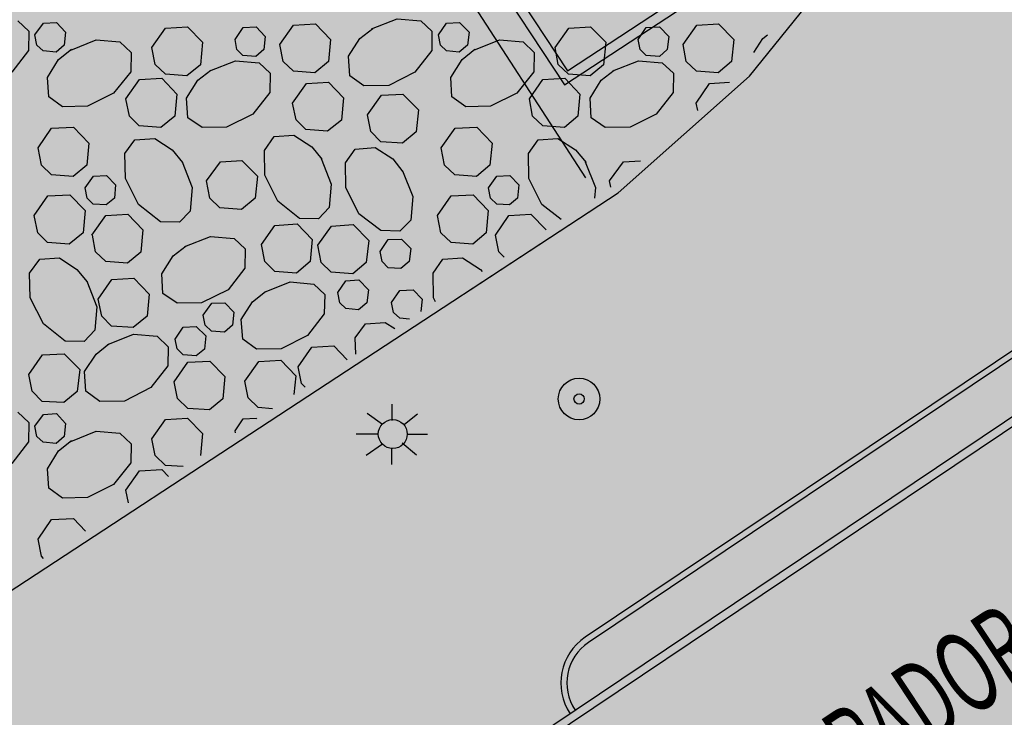
# Model space of a CAD drawing. Extents: x 549902 to 551033, y 4794924 to 4795777.
# Drawn here: x 550214 to 550238, y 4795175 to 4795192 of the extents above; entities that cross this region are included whole.
import ezdxf

# ---------------------------------------------------------------- set-up
doc = ezdxf.new("R2010")
doc.units = 0
doc.header["$LTSCALE"] = 10
doc.header["$MEASUREMENT"] = 0
doc.layers.add('1SOMBREADO', color=7, linetype='CONTINUOUS')
doc.layers.add('CARTO', color=7, linetype='CONTINUOUS')
doc.styles.get("Standard").update_dxf_attribs({"font": 'txt', "height": 0.2})

msp = doc.modelspace()

# ---------------------------------------------------------------- hatches: boundary and pattern name
at = {"layer": '1SOMBREADO', "lineweight": 13, "ltscale": 0.7}
msp.add_hatch(color=151, dxfattribs=at).paths.add_polyline_path([(550231.635, 4795293.117), (550301.548, 4795416.749), (550156.842, 4795501.258), (550152.366, 4795494.642), (550143.306, 4795489.632), (550122.286, 4795472.992), (550118.996, 4795458.152), (550118.366, 4795452.562), (550117.936, 4795437.782), (550115.896, 4795424.352), (550110.306, 4795414.592), (550089.856, 4795410.972), (550058.496, 4795345.702), (550057.426, 4795339.382), (550066.626, 4795339.162), (550066.186, 4795330.912), (550068.566, 4795322.072), (550065.296, 4795315.222), (550053.776, 4795303.822), (550043.826, 4795297.982), (550044.386, 4795297.302), (550036.886, 4795291.562), (550021.736, 4795279.972), (550007.516, 4795267.612), (549998.676, 4795255.212), (549981.566, 4795220.552), (549982.196, 4795218.732), (549980.806, 4795216.182), (549977.776, 4795214.062), (549975.706, 4795210.092), (549975.716, 4795206.382), (549974.416, 4795203.922), (549972.456, 4795204.772), (549966.746, 4795202.882), (549963.246, 4795204.562), (549960.506, 4795198.672), (549963.236, 4795198.122), (549957.056, 4795171.892), (549958.466, 4795167.412), (549961.346, 4795148.542), (549962.846, 4795148.882), (549960.416, 4795130.352), (549961.266, 4795127.642), (549941.936, 4795108.932), (549942.936, 4795107.892), (549932.206, 4795095.542), (549934.716, 4795093.972), (549935.106, 4795090.302), (549938.566, 4795087.432), (549941.336, 4795082.262), (549947.376, 4795069.372), (549954.786, 4795058.612), (549972.956, 4795040.822), (549980.232, 4795035.315), (549984.456, 4795026.112), (549984.636, 4795020.012), (549991.586, 4795014.972), (550029.346, 4795032.432), (550059.556, 4795052.652), (550071.146, 4795064.102), (550094.356, 4795070.032), (550111.346, 4795086.392), (550129.106, 4795089.312), (550134.736, 4795087.042), (550145.606, 4795102.182), (550158.146, 4795112.672), (550170.296, 4795118.302), (550179.596, 4795118.152), (550183.886, 4795121.572), (550190.066, 4795129.242), (550224.016, 4795147.542), (550250.056, 4795163.042), (550252.176, 4795177.672), (550248.796, 4795192.442), (550253.832, 4795198.613)])

# ---------------------------------------------------------------- linework, layer by layer
at = {"layer": 'CARTO'}
for p, q in [((550231.978, 4795190.559, -4.25), (550234.558, 4795193.769, -4.19)), ((550228.758, 4795187.699, -4.29), (550231.978, 4795190.559, -4.25)), ((550250.58, 4795190.355, -7.76), (550215.831, 4795167.033, -7.76)), ((550203.971, 4795171.459, -10.19), (550228.758, 4795187.699, -4.29)), ((550225.128, 4795185.319, -4.19), (550228.758, 4795187.699, -4.29)), ((550244.671, 4795186.149, -7.76), (550216.108, 4795166.979, -7.76)), ((550239.546, 4795184.576, -7.76), (550227.948, 4795176.792, -7.76)), ((550239.636, 4795184.456, -7.76), (550228.032, 4795176.667, -7.76)), ((550223.213, 4795182.114, -72.87), (550223.213, 4795182.514, -72.87)), ((550222.598, 4795182.289, -72.87), (550222.973, 4795182.024, -72.87)), ((550223.833, 4795182.269, -72.87), (550223.513, 4795182.009, -72.87)), ((550222.873, 4795181.779, -72.87), (550222.333, 4795181.779, -72.87)), ((550223.583, 4795181.779, -72.87), (550224.083, 4795181.779, -72.87)), ((550222.578, 4795181.259, -72.87), (550222.973, 4795181.539, -72.87)), ((550223.813, 4795181.259, -72.87), (550223.458, 4795181.554, -72.87)), ((550223.198, 4795181.434, -72.87), (550223.198, 4795181.034, -72.87))]:
    msp.add_line(p, q, dxfattribs=at)
at = {"layer": 'CARTO', "color": 253}
for p, q in [((550214.028, 4795191.919, -10.2), (550214.298, 4795191.659, -10.2)), ((550222.708, 4795191.719, -10.2), (550223.338, 4795191.969, -10.2)), ((550223.338, 4795191.969, -10.2), (550223.918, 4795191.919, -10.2)), ((550223.918, 4795191.919, -10.2), (550224.188, 4795191.659, -10.2)), ((550214.298, 4795191.659, -10.2), (550214.288, 4795191.189, -10.2)), ((550214.448, 4795191.569, -10.2), (550214.658, 4795191.859, -10.2)), ((550214.658, 4795191.859, -10.2), (550214.978, 4795191.879, -10.2)), ((550214.978, 4795191.879, -10.2), (550215.198, 4795191.639, -10.2)), ((550217.318, 4795191.259, -10.2), (550217.648, 4795191.739, -10.2)), ((550217.648, 4795191.739, -10.2), (550218.188, 4795191.769, -10.2)), ((550218.188, 4795191.769, -10.2), (550218.558, 4795191.389, -10.2)), ((550219.358, 4795191.459, -10.2), (550219.558, 4795191.749, -10.2)), ((550219.558, 4795191.749, -10.2), (550219.878, 4795191.769, -10.2)), ((550219.878, 4795191.769, -10.2), (550220.098, 4795191.529, -10.2)), ((550220.458, 4795191.339, -10.2), (550220.788, 4795191.809, -10.2)), ((550220.788, 4795191.809, -10.2), (550221.328, 4795191.839, -10.2)), ((550221.328, 4795191.839, -10.2), (550221.698, 4795191.459, -10.2)), ((550222.418, 4795191.479, -10.2), (550222.738, 4795191.729, -10.2)), ((550224.188, 4795191.659, -10.2), (550224.188, 4795191.189, -10.2)), ((550224.348, 4795191.569, -10.2), (550224.548, 4795191.859, -10.2)), ((550224.548, 4795191.859, -10.2), (550224.868, 4795191.879, -10.2)), ((550224.868, 4795191.879, -10.2), (550225.098, 4795191.639, -10.2)), ((550227.208, 4795191.259, -10.2), (550227.548, 4795191.739, -10.2)), ((550227.548, 4795191.739, -10.2), (550228.078, 4795191.769, -10.2)), ((550228.078, 4795191.769, -10.2), (550228.458, 4795191.389, -10.2)), ((550229.248, 4795191.459, -10.2), (550229.448, 4795191.749, -10.2)), ((550229.448, 4795191.749, -10.2), (550229.768, 4795191.769, -10.2)), ((550229.768, 4795191.769, -10.2), (550229.998, 4795191.529, -10.2)), ((550230.348, 4795191.339, -10.2), (550230.688, 4795191.809, -10.2)), ((550230.688, 4795191.809, -10.2), (550231.218, 4795191.839, -10.2)), ((550231.218, 4795191.839, -10.2), (550231.598, 4795191.459, -10.2)), ((550214.498, 4795191.319, -10.2), (550214.448, 4795191.569, -10.2)), ((550215.198, 4795191.639, -10.2), (550215.168, 4795191.319, -10.2)), ((550215.328, 4795191.199, -10.2), (550215.948, 4795191.449, -10.2)), ((550215.948, 4795191.449, -10.2), (550216.528, 4795191.399, -10.2)), ((550219.398, 4795191.209, -10.2), (550219.358, 4795191.459, -10.2)), ((550220.098, 4795191.529, -10.2), (550220.068, 4795191.209, -10.2)), ((550221.698, 4795191.459, -10.2), (550221.648, 4795190.919, -10.2)), ((550222.138, 4795191.049, -10.2), (550222.418, 4795191.479, -10.2)), ((550224.398, 4795191.319, -10.2), (550224.348, 4795191.569, -10.2)), ((550225.098, 4795191.639, -10.2), (550225.058, 4795191.319, -10.2)), ((550225.218, 4795191.199, -10.2), (550225.848, 4795191.449, -10.2)), ((550225.848, 4795191.449, -10.2), (550226.428, 4795191.399, -10.2)), ((550229.298, 4795191.209, -10.2), (550229.248, 4795191.459, -10.2)), ((550229.998, 4795191.529, -10.2), (550229.958, 4795191.209, -10.2)), ((550231.598, 4795191.459, -10.2), (550231.538, 4795190.919, -10.2)), ((550232.088, 4795191.139, -10.2), (550232.308, 4795191.479, -10.2)), ((550232.308, 4795191.479, -10.2), (550232.418, 4795191.569, -10.2)), ((550214.288, 4795191.189, -10.2), (550213.878, 4795190.659, -10.2)), ((550214.648, 4795191.179, -10.2), (550214.498, 4795191.319, -10.2)), ((550214.968, 4795191.149, -10.2), (550214.648, 4795191.179, -10.2)), ((550215.168, 4795191.319, -10.2), (550214.968, 4795191.149, -10.2)), ((550215.028, 4795190.969, -10.2), (550215.348, 4795191.219, -10.2)), ((550216.528, 4795191.399, -10.2), (550216.808, 4795191.139, -10.2)), ((550217.398, 4795190.849, -10.2), (550217.318, 4795191.259, -10.2)), ((550218.558, 4795191.389, -10.2), (550218.508, 4795190.839, -10.2)), ((550219.548, 4795191.069, -10.2), (550219.398, 4795191.209, -10.2)), ((550220.068, 4795191.209, -10.2), (550219.868, 4795191.039, -10.2)), ((550220.538, 4795190.919, -10.2), (550220.458, 4795191.339, -10.2)), ((550224.188, 4795191.189, -10.2), (550223.768, 4795190.659, -10.2)), ((550224.548, 4795191.179, -10.2), (550224.398, 4795191.319, -10.2)), ((550224.858, 4795191.149, -10.2), (550224.548, 4795191.179, -10.2)), ((550225.058, 4795191.319, -10.2), (550224.858, 4795191.149, -10.2)), ((550224.928, 4795190.969, -10.2), (550225.238, 4795191.219, -10.2)), ((550226.428, 4795191.399, -10.2), (550226.698, 4795191.139, -10.2)), ((550227.288, 4795190.849, -10.2), (550227.208, 4795191.259, -10.2)), ((550228.458, 4795191.389, -10.2), (550228.398, 4795190.839, -10.2)), ((550229.448, 4795191.069, -10.2), (550229.298, 4795191.209, -10.2)), ((550229.958, 4795191.209, -10.2), (550229.768, 4795191.039, -10.2)), ((550230.428, 4795190.919, -10.2), (550230.348, 4795191.339, -10.2)), ((550214.758, 4795190.529, -10.2), (550215.028, 4795190.969, -10.2)), ((550216.808, 4795191.139, -10.2), (550216.798, 4795190.669, -10.2)), ((550218.738, 4795190.689, -10.2), (550219.368, 4795190.939, -10.2)), ((550219.368, 4795190.939, -10.2), (550219.948, 4795190.889, -10.2)), ((550219.868, 4795191.039, -10.2), (550219.548, 4795191.069, -10.2)), ((550220.788, 4795190.679, -10.2), (550220.538, 4795190.919, -10.2)), ((550221.648, 4795190.919, -10.2), (550221.318, 4795190.639, -10.2)), ((550222.178, 4795190.569, -10.2), (550222.138, 4795191.049, -10.2)), ((550224.648, 4795190.529, -10.2), (550224.928, 4795190.969, -10.2)), ((550226.698, 4795191.139, -10.2), (550226.688, 4795190.669, -10.2)), ((550228.628, 4795190.689, -10.2), (550229.258, 4795190.939, -10.2)), ((550229.258, 4795190.939, -10.2), (550229.838, 4795190.889, -10.2)), ((550229.768, 4795191.039, -10.2), (550229.448, 4795191.069, -10.2)), ((550230.678, 4795190.679, -10.2), (550230.428, 4795190.919, -10.2)), ((550231.538, 4795190.919, -10.2), (550231.208, 4795190.639, -10.2)), ((550217.648, 4795190.609, -10.2), (550217.398, 4795190.849, -10.2)), ((550218.508, 4795190.839, -10.2), (550218.178, 4795190.569, -10.2)), ((550218.448, 4795190.459, -10.2), (550218.768, 4795190.709, -10.2)), ((550219.948, 4795190.889, -10.2), (550220.218, 4795190.629, -10.2)), ((550221.318, 4795190.639, -10.2), (550220.788, 4795190.679, -10.2)), ((550227.538, 4795190.609, -10.2), (550227.288, 4795190.849, -10.2)), ((550228.398, 4795190.839, -10.2), (550228.068, 4795190.569, -10.2)), ((550228.338, 4795190.459, -10.2), (550228.658, 4795190.709, -10.2)), ((550229.838, 4795190.889, -10.2), (550230.118, 4795190.629, -10.2)), ((550231.208, 4795190.639, -10.2), (550230.678, 4795190.679, -10.2)), ((550214.788, 4795190.049, -10.2), (550214.758, 4795190.529, -10.2)), ((550216.798, 4795190.669, -10.2), (550216.378, 4795190.139, -10.2)), ((550216.678, 4795189.999, -10.2), (550217.018, 4795190.479, -10.2)), ((550217.018, 4795190.479, -10.2), (550217.558, 4795190.509, -10.2)), ((550217.558, 4795190.509, -10.2), (550217.928, 4795190.119, -10.2)), ((550218.178, 4795190.569, -10.2), (550217.648, 4795190.609, -10.2)), ((550218.168, 4795190.019, -10.2), (550218.448, 4795190.459, -10.2)), ((550220.218, 4795190.629, -10.2), (550220.208, 4795190.159, -10.2)), ((550222.518, 4795190.319, -10.2), (550222.178, 4795190.569, -10.2)), ((550223.768, 4795190.659, -10.2), (550223.128, 4795190.329, -10.2)), ((550224.678, 4795190.049, -10.2), (550224.648, 4795190.529, -10.2)), ((550226.688, 4795190.669, -10.2), (550226.268, 4795190.139, -10.2)), ((550226.578, 4795189.999, -10.2), (550226.908, 4795190.479, -10.2)), ((550226.908, 4795190.479, -10.2), (550227.448, 4795190.509, -10.2)), ((550227.448, 4795190.509, -10.2), (550227.818, 4795190.119, -10.2)), ((550228.068, 4795190.569, -10.2), (550227.538, 4795190.609, -10.2)), ((550228.068, 4795190.019, -10.2), (550228.338, 4795190.459, -10.2)), ((550230.118, 4795190.629, -10.2), (550230.108, 4795190.159, -10.2)), ((550220.768, 4795189.899, -10.2), (550221.108, 4795190.379, -10.2)), ((550221.108, 4795190.379, -10.2), (550221.648, 4795190.409, -10.2)), ((550221.648, 4795190.409, -10.2), (550222.018, 4795190.029, -10.2)), ((550223.128, 4795190.329, -10.2), (550222.518, 4795190.319, -10.2)), ((550230.668, 4795189.899, -10.2), (550230.998, 4795190.379, -10.2)), ((550230.998, 4795190.379, -10.2), (550231.488, 4795190.409, -10.2)), ((550215.128, 4795189.809, -10.2), (550214.788, 4795190.049, -10.2)), ((550216.378, 4795190.139, -10.2), (550215.738, 4795189.819, -10.2)), ((550216.768, 4795189.579, -10.2), (550216.678, 4795189.999, -10.2)), ((550217.928, 4795190.119, -10.2), (550217.878, 4795189.579, -10.2)), ((550218.198, 4795189.539, -10.2), (550218.168, 4795190.019, -10.2)), ((550220.208, 4795190.159, -10.2), (550219.798, 4795189.629, -10.2)), ((550222.018, 4795190.029, -10.2), (550221.968, 4795189.479, -10.2)), ((550222.608, 4795189.609, -10.2), (550222.948, 4795190.089, -10.2)), ((550222.948, 4795190.089, -10.2), (550223.478, 4795190.119, -10.2)), ((550223.478, 4795190.119, -10.2), (550223.858, 4795189.729, -10.2)), ((550225.018, 4795189.809, -10.2), (550224.678, 4795190.049, -10.2)), ((550226.268, 4795190.139, -10.2), (550225.628, 4795189.819, -10.2)), ((550226.658, 4795189.579, -10.2), (550226.578, 4795189.999, -10.2)), ((550227.818, 4795190.119, -10.2), (550227.768, 4795189.579, -10.2)), ((550228.098, 4795189.539, -10.2), (550228.068, 4795190.019, -10.2)), ((550230.108, 4795190.159, -10.2), (550229.688, 4795189.629, -10.2)), ((550215.738, 4795189.819, -10.2), (550215.128, 4795189.809, -10.2)), ((550220.858, 4795189.489, -10.2), (550220.768, 4795189.899, -10.2)), ((550223.858, 4795189.729, -10.2), (550223.798, 4795189.189, -10.2)), ((550225.628, 4795189.819, -10.2), (550225.018, 4795189.809, -10.2)), ((550230.708, 4795189.719, -10.2), (550230.668, 4795189.899, -10.2)), ((550217.008, 4795189.339, -10.2), (550216.768, 4795189.579, -10.2)), ((550217.878, 4795189.579, -10.2), (550217.538, 4795189.299, -10.2)), ((550218.548, 4795189.299, -10.2), (550218.198, 4795189.539, -10.2)), ((550219.798, 4795189.629, -10.2), (550219.148, 4795189.309, -10.2)), ((550221.098, 4795189.249, -10.2), (550220.858, 4795189.489, -10.2)), ((550221.968, 4795189.479, -10.2), (550221.628, 4795189.209, -10.2)), ((550222.688, 4795189.199, -10.2), (550222.608, 4795189.609, -10.2)), ((550226.908, 4795189.339, -10.2), (550226.658, 4795189.579, -10.2)), ((550227.768, 4795189.579, -10.2), (550227.438, 4795189.299, -10.2)), ((550228.438, 4795189.299, -10.2), (550228.098, 4795189.539, -10.2)), ((550229.688, 4795189.629, -10.2), (550229.048, 4795189.309, -10.2)), ((550214.528, 4795188.799, -10.2), (550214.858, 4795189.279, -10.2)), ((550214.858, 4795189.279, -10.2), (550215.398, 4795189.309, -10.2)), ((550215.398, 4795189.309, -10.2), (550215.768, 4795188.919, -10.2)), ((550217.538, 4795189.299, -10.2), (550217.008, 4795189.339, -10.2)), ((550219.148, 4795189.309, -10.2), (550218.548, 4795189.299, -10.2)), ((550221.628, 4795189.209, -10.2), (550221.098, 4795189.249, -10.2)), ((550224.418, 4795188.799, -10.2), (550224.758, 4795189.279, -10.2)), ((550224.758, 4795189.279, -10.2), (550225.288, 4795189.309, -10.2)), ((550225.288, 4795189.309, -10.2), (550225.668, 4795188.919, -10.2)), ((550227.438, 4795189.299, -10.2), (550226.908, 4795189.339, -10.2)), ((550229.048, 4795189.309, -10.2), (550228.438, 4795189.299, -10.2)), ((550216.658, 4795188.659, -10.2), (550216.898, 4795188.999, -10.2)), ((550216.898, 4795188.999, -10.2), (550217.388, 4795189.029, -10.2)), ((550217.388, 4795189.029, -10.2), (550217.818, 4795188.749, -10.2)), ((550220.078, 4795188.739, -10.2), (550220.318, 4795189.079, -10.2)), ((550220.318, 4795189.079, -10.2), (550220.798, 4795189.109, -10.2)), ((550220.798, 4795189.109, -10.2), (550221.238, 4795188.829, -10.2)), ((550222.938, 4795188.949, -10.2), (550222.688, 4795189.199, -10.2)), ((550223.798, 4795189.189, -10.2), (550223.468, 4795188.919, -10.2)), ((550226.558, 4795188.659, -10.2), (550226.798, 4795188.999, -10.2)), ((550226.798, 4795188.999, -10.2), (550227.278, 4795189.029, -10.2)), ((550227.278, 4795189.029, -10.2), (550227.708, 4795188.749, -10.2)), ((550214.608, 4795188.379, -10.2), (550214.528, 4795188.799, -10.2)), ((550215.768, 4795188.919, -10.2), (550215.718, 4795188.379, -10.2)), ((550217.818, 4795188.749, -10.2), (550218.068, 4795188.439, -10.2)), ((550221.238, 4795188.829, -10.2), (550221.488, 4795188.519, -10.2)), ((550222.068, 4795188.429, -10.2), (550222.308, 4795188.769, -10.2)), ((550222.308, 4795188.769, -10.2), (550222.798, 4795188.809, -10.2)), ((550222.798, 4795188.809, -10.2), (550223.228, 4795188.529, -10.2)), ((550223.468, 4795188.919, -10.2), (550222.938, 4795188.949, -10.2)), ((550224.498, 4795188.379, -10.2), (550224.418, 4795188.799, -10.2)), ((550225.668, 4795188.919, -10.2), (550225.608, 4795188.379, -10.2)), ((550227.708, 4795188.749, -10.2), (550227.968, 4795188.439, -10.2)), ((550216.668, 4795188.049, -10.2), (550216.658, 4795188.659, -10.2)), ((550220.088, 4795188.129, -10.2), (550220.078, 4795188.739, -10.2)), ((550221.468, 4795188.539, -10.2), (550221.718, 4795187.909, -10.2)), ((550223.228, 4795188.529, -10.2), (550223.478, 4795188.209, -10.2)), ((550226.568, 4795188.049, -10.2), (550226.558, 4795188.659, -10.2)), ((550214.858, 4795188.139, -10.2), (550214.608, 4795188.379, -10.2)), ((550215.718, 4795188.379, -10.2), (550215.388, 4795188.099, -10.2)), ((550218.058, 4795188.459, -10.2), (550218.308, 4795187.829, -10.2)), ((550218.658, 4795187.989, -10.2), (550218.998, 4795188.459, -10.2)), ((550218.998, 4795188.459, -10.2), (550219.528, 4795188.489, -10.2)), ((550219.528, 4795188.489, -10.2), (550219.908, 4795188.109, -10.2)), ((550222.078, 4795187.829, -10.2), (550222.068, 4795188.429, -10.2)), ((550224.748, 4795188.139, -10.2), (550224.498, 4795188.379, -10.2)), ((550225.608, 4795188.379, -10.2), (550225.278, 4795188.099, -10.2)), ((550227.948, 4795188.459, -10.2), (550228.198, 4795187.829, -10.2)), ((550228.548, 4795187.989, -10.2), (550228.888, 4795188.459, -10.2)), ((550228.888, 4795188.459, -10.2), (550229.308, 4795188.479, -10.2)), ((550215.388, 4795188.099, -10.2), (550214.858, 4795188.139, -10.2)), ((550215.678, 4795187.819, -10.2), (550215.888, 4795188.109, -10.2)), ((550215.888, 4795188.109, -10.2), (550216.208, 4795188.119, -10.2)), ((550216.208, 4795188.119, -10.2), (550216.428, 4795187.889, -10.2)), ((550216.988, 4795187.409, -10.2), (550216.668, 4795188.049, -10.2)), ((550219.908, 4795188.109, -10.2), (550219.848, 4795187.569, -10.2)), ((550220.408, 4795187.489, -10.2), (550220.088, 4795188.129, -10.2)), ((550223.468, 4795188.239, -10.2), (550223.718, 4795187.609, -10.2)), ((550225.278, 4795188.099, -10.2), (550224.748, 4795188.139, -10.2)), ((550225.578, 4795187.819, -10.2), (550225.778, 4795188.109, -10.2)), ((550225.778, 4795188.109, -10.2), (550226.098, 4795188.119, -10.2)), ((550226.098, 4795188.119, -10.2), (550226.318, 4795187.889, -10.2)), ((550226.888, 4795187.409, -10.2), (550226.568, 4795188.049, -10.2)), ((550215.728, 4795187.569, -10.2), (550215.678, 4795187.819, -10.2)), ((550216.428, 4795187.889, -10.2), (550216.398, 4795187.569, -10.2)), ((550218.308, 4795187.829, -10.2), (550218.258, 4795187.249, -10.2)), ((550218.738, 4795187.569, -10.2), (550218.658, 4795187.989, -10.2)), ((550221.718, 4795187.909, -10.2), (550221.668, 4795187.339, -10.2)), ((550222.398, 4795187.179, -10.2), (550222.078, 4795187.829, -10.2)), ((550225.628, 4795187.569, -10.2), (550225.578, 4795187.819, -10.2)), ((550226.318, 4795187.889, -10.2), (550226.288, 4795187.569, -10.2)), ((550228.198, 4795187.829, -10.2), (550228.178, 4795187.569, -10.2)), ((550228.578, 4795187.839, -10.2), (550228.548, 4795187.989, -10.2)), ((550214.428, 4795187.139, -10.2), (550214.768, 4795187.619, -10.2)), ((550214.768, 4795187.619, -10.2), (550215.308, 4795187.649, -10.2)), ((550215.308, 4795187.649, -10.2), (550215.678, 4795187.259, -10.2)), ((550215.878, 4795187.419, -10.2), (550215.728, 4795187.569, -10.2)), ((550216.398, 4795187.569, -10.2), (550216.198, 4795187.399, -10.2)), ((550218.988, 4795187.329, -10.2), (550218.738, 4795187.569, -10.2)), ((550219.848, 4795187.569, -10.2), (550219.518, 4795187.289, -10.2)), ((550223.718, 4795187.609, -10.2), (550223.668, 4795187.029, -10.2)), ((550224.328, 4795187.139, -10.2), (550224.658, 4795187.619, -10.2)), ((550224.658, 4795187.619, -10.2), (550225.198, 4795187.649, -10.2)), ((550225.198, 4795187.649, -10.2), (550225.568, 4795187.259, -10.2)), ((550225.778, 4795187.419, -10.2), (550225.628, 4795187.569, -10.2)), ((550226.288, 4795187.569, -10.2), (550226.088, 4795187.399, -10.2)), ((550216.198, 4795187.399, -10.2), (550215.878, 4795187.419, -10.2)), ((550217.528, 4795186.989, -10.2), (550216.988, 4795187.409, -10.2)), ((550219.518, 4795187.289, -10.2), (550218.988, 4795187.329, -10.2)), ((550220.938, 4795187.069, -10.2), (550220.408, 4795187.489, -10.2)), ((550221.668, 4795187.339, -10.2), (550221.408, 4795187.059, -10.2)), ((550226.088, 4795187.399, -10.2), (550225.778, 4795187.419, -10.2)), ((550227.358, 4795187.039, -10.2), (550226.888, 4795187.409, -10.2)), ((550214.518, 4795186.719, -10.2), (550214.428, 4795187.139, -10.2)), ((550215.678, 4795187.259, -10.2), (550215.628, 4795186.719, -10.2)), ((550215.848, 4795186.659, -10.2), (550216.188, 4795187.139, -10.2)), ((550216.188, 4795187.139, -10.2), (550216.728, 4795187.169, -10.2)), ((550216.728, 4795187.169, -10.2), (550217.098, 4795186.789, -10.2)), ((550218.258, 4795187.249, -10.2), (550217.998, 4795186.979, -10.2)), ((550221.408, 4795187.059, -10.2), (550220.938, 4795187.069, -10.2)), ((550222.938, 4795186.769, -10.2), (550222.398, 4795187.179, -10.2)), ((550224.408, 4795186.719, -10.2), (550224.328, 4795187.139, -10.2)), ((550225.568, 4795187.259, -10.2), (550225.518, 4795186.719, -10.2)), ((550225.748, 4795186.659, -10.2), (550226.078, 4795187.139, -10.2)), ((550226.078, 4795187.139, -10.2), (550226.618, 4795187.169, -10.2)), ((550226.618, 4795187.169, -10.2), (550226.988, 4795186.789, -10.2)), ((550217.998, 4795186.979, -10.2), (550217.528, 4795186.989, -10.2)), ((550220.008, 4795186.429, -10.2), (550220.338, 4795186.899, -10.2)), ((550220.338, 4795186.899, -10.2), (550220.878, 4795186.939, -10.2)), ((550220.878, 4795186.939, -10.2), (550221.248, 4795186.549, -10.2)), ((550221.388, 4795186.409, -10.2), (550221.728, 4795186.879, -10.2)), ((550221.728, 4795186.879, -10.2), (550222.258, 4795186.919, -10.2)), ((550222.258, 4795186.919, -10.2), (550222.638, 4795186.529, -10.2)), ((550223.668, 4795187.029, -10.2), (550223.398, 4795186.759, -10.2)), ((550214.758, 4795186.479, -10.2), (550214.518, 4795186.719, -10.2)), ((550215.628, 4795186.719, -10.2), (550215.288, 4795186.439, -10.2)), ((550215.938, 4795186.249, -10.2), (550215.858, 4795186.659, -10.2)), ((550217.098, 4795186.789, -10.2), (550217.048, 4795186.239, -10.2)), ((550218.128, 4795186.379, -10.2), (550218.758, 4795186.629, -10.2)), ((550218.758, 4795186.629, -10.2), (550219.338, 4795186.579, -10.2)), ((550219.338, 4795186.579, -10.2), (550219.608, 4795186.319, -10.2)), ((550223.398, 4795186.759, -10.2), (550222.938, 4795186.769, -10.2)), ((550224.658, 4795186.479, -10.2), (550224.408, 4795186.719, -10.2)), ((550225.518, 4795186.719, -10.2), (550225.188, 4795186.439, -10.2)), ((550225.828, 4795186.249, -10.2), (550225.748, 4795186.659, -10.2)), ((550215.288, 4795186.439, -10.2), (550214.758, 4795186.479, -10.2)), ((550217.838, 4795186.149, -10.2), (550218.158, 4795186.399, -10.2)), ((550220.088, 4795186.009, -10.2), (550220.008, 4795186.429, -10.2)), ((550221.248, 4795186.549, -10.2), (550221.198, 4795186.009, -10.2)), ((550221.468, 4795185.989, -10.2), (550221.388, 4795186.409, -10.2)), ((550222.638, 4795186.529, -10.2), (550222.578, 4795185.989, -10.2)), ((550222.918, 4795186.259, -10.2), (550223.118, 4795186.549, -10.2)), ((550223.118, 4795186.549, -10.2), (550223.438, 4795186.559, -10.2)), ((550223.438, 4795186.559, -10.2), (550223.668, 4795186.329, -10.2)), ((550223.668, 4795186.329, -10.2), (550223.628, 4795186.009, -10.2)), ((550225.188, 4795186.439, -10.2), (550224.658, 4795186.479, -10.2)), ((550214.568, 4795186.069, -10.2), (550215.048, 4795186.099, -10.2)), ((550215.048, 4795186.099, -10.2), (550215.478, 4795185.819, -10.2)), ((550216.188, 4795186.009, -10.2), (550215.938, 4795186.249, -10.2)), ((550217.048, 4795186.239, -10.2), (550216.718, 4795185.969, -10.2)), ((550217.558, 4795185.709, -10.2), (550217.838, 4795186.149, -10.2)), ((550219.608, 4795186.319, -10.2), (550219.598, 4795185.849, -10.2)), ((550222.968, 4795186.009, -10.2), (550222.918, 4795186.259, -10.2)), ((550224.458, 4795186.069, -10.2), (550224.938, 4795186.099, -10.2)), ((550224.938, 4795186.099, -10.2), (550225.378, 4795185.819, -10.2)), ((550225.958, 4795186.119, -10.2), (550225.828, 4795186.249, -10.2)), ((550214.318, 4795185.729, -10.2), (550214.568, 4795186.069, -10.2)), ((550216.718, 4795185.969, -10.2), (550216.188, 4795186.009, -10.2)), ((550219.598, 4795185.849, -10.2), (550219.188, 4795185.319, -10.2)), ((550220.338, 4795185.769, -10.2), (550220.088, 4795186.009, -10.2)), ((550221.198, 4795186.009, -10.2), (550220.868, 4795185.729, -10.2)), ((550221.718, 4795185.749, -10.2), (550221.468, 4795185.989, -10.2)), ((550222.578, 4795185.989, -10.2), (550222.248, 4795185.709, -10.2)), ((550223.118, 4795185.859, -10.2), (550222.968, 4795186.009, -10.2)), ((550223.428, 4795185.839, -10.2), (550223.118, 4795185.859, -10.2)), ((550223.628, 4795186.009, -10.2), (550223.428, 4795185.839, -10.2)), ((550224.218, 4795185.729, -10.2), (550224.458, 4795186.069, -10.2)), ((550214.328, 4795185.119, -10.2), (550214.318, 4795185.729, -10.2)), ((550215.478, 4795185.819, -10.2), (550215.728, 4795185.509, -10.2)), ((550217.588, 4795185.229, -10.2), (550217.558, 4795185.709, -10.2)), ((550220.868, 4795185.729, -10.2), (550220.338, 4795185.769, -10.2)), ((550222.248, 4795185.709, -10.2), (550221.718, 4795185.749, -10.2)), ((550224.228, 4795185.119, -10.2), (550224.218, 4795185.729, -10.2)), ((550225.378, 4795185.819, -10.2), (550225.418, 4795185.769, -10.2)), ((550215.718, 4795185.529, -10.2), (550215.968, 4795184.899, -10.2)), ((550215.998, 4795185.089, -10.2), (550216.338, 4795185.569, -10.2)), ((550216.338, 4795185.569, -10.2), (550216.878, 4795185.599, -10.2)), ((550216.878, 4795185.599, -10.2), (550217.248, 4795185.209, -10.2)), ((550220.078, 4795185.259, -10.2), (550220.708, 4795185.509, -10.2)), ((550220.708, 4795185.509, -10.2), (550221.288, 4795185.459, -10.2)), ((550221.288, 4795185.459, -10.2), (550221.558, 4795185.199, -10.2)), ((550221.878, 4795185.249, -10.2), (550222.078, 4795185.539, -10.2)), ((550222.078, 4795185.539, -10.2), (550222.398, 4795185.559, -10.2)), ((550222.398, 4795185.559, -10.2), (550222.628, 4795185.319, -10.2)), ((550217.248, 4795185.209, -10.2), (550217.198, 4795184.669, -10.2)), ((550217.938, 4795184.989, -10.2), (550217.588, 4795185.229, -10.2)), ((550219.188, 4795185.319, -10.2), (550218.538, 4795184.999, -10.2)), ((550219.788, 4795185.019, -10.2), (550220.108, 4795185.279, -10.2)), ((550221.558, 4795185.199, -10.2), (550221.548, 4795184.729, -10.2)), ((550221.928, 4795184.999, -10.2), (550221.878, 4795185.249, -10.2)), ((550222.628, 4795185.319, -10.2), (550222.588, 4795184.999, -10.2)), ((550223.198, 4795185.009, -10.2), (550223.398, 4795185.299, -10.2)), ((550223.398, 4795185.299, -10.2), (550223.728, 4795185.319, -10.2)), ((550223.728, 4795185.319, -10.2), (550223.948, 4795185.089, -10.2)), ((550214.658, 4795184.479, -10.2), (550214.328, 4795185.119, -10.2)), ((550215.968, 4795184.899, -10.2), (550215.918, 4795184.329, -10.2)), ((550216.088, 4795184.669, -10.2), (550215.998, 4795185.089, -10.2)), ((550218.538, 4795184.999, -10.2), (550217.938, 4795184.989, -10.2)), ((550218.578, 4795184.699, -10.2), (550218.788, 4795184.989, -10.2)), ((550218.788, 4795184.989, -10.2), (550219.108, 4795184.999, -10.2)), ((550219.108, 4795184.999, -10.2), (550219.328, 4795184.769, -10.2)), ((550219.508, 4795184.589, -10.2), (550219.788, 4795185.019, -10.2)), ((550222.078, 4795184.859, -10.2), (550221.928, 4795184.999, -10.2)), ((550222.588, 4795184.999, -10.2), (550222.388, 4795184.829, -10.2)), ((550223.248, 4795184.759, -10.2), (550223.198, 4795185.009, -10.2)), ((550223.948, 4795185.089, -10.2), (550223.918, 4795184.789, -10.2)), ((550224.278, 4795185.019, -10.2), (550224.228, 4795185.119, -10.2)), ((550216.328, 4795184.429, -10.2), (550216.088, 4795184.669, -10.2)), ((550217.198, 4795184.669, -10.2), (550216.858, 4795184.389, -10.2)), ((550218.628, 4795184.449, -10.2), (550218.578, 4795184.699, -10.2)), ((550219.328, 4795184.769, -10.2), (550219.298, 4795184.449, -10.2)), ((550221.548, 4795184.729, -10.2), (550221.138, 4795184.199, -10.2)), ((550222.388, 4795184.829, -10.2), (550222.078, 4795184.859, -10.2)), ((550223.398, 4795184.619, -10.2), (550223.248, 4795184.759, -10.2)), ((550215.188, 4795184.059, -10.2), (550214.658, 4795184.479, -10.2)), ((550216.858, 4795184.389, -10.2), (550216.328, 4795184.429, -10.2)), ((550217.888, 4795184.109, -10.2), (550218.088, 4795184.399, -10.2)), ((550218.088, 4795184.399, -10.2), (550218.408, 4795184.419, -10.2)), ((550218.408, 4795184.419, -10.2), (550218.638, 4795184.189, -10.2)), ((550218.778, 4795184.299, -10.2), (550218.628, 4795184.449, -10.2)), ((550219.298, 4795184.449, -10.2), (550219.098, 4795184.279, -10.2)), ((550219.548, 4795184.109, -10.2), (550219.508, 4795184.589, -10.2)), ((550222.308, 4795184.139, -10.2), (550222.558, 4795184.479, -10.2)), ((550222.558, 4795184.479, -10.2), (550223.038, 4795184.519, -10.2)), ((550223.038, 4795184.519, -10.2), (550223.278, 4795184.369, -10.2)), ((550223.638, 4795184.599, -10.2), (550223.398, 4795184.619, -10.2)), ((550215.918, 4795184.329, -10.2), (550215.658, 4795184.049, -10.2)), ((550216.238, 4795183.979, -10.2), (550216.868, 4795184.229, -10.2)), ((550216.868, 4795184.229, -10.2), (550217.448, 4795184.179, -10.2)), ((550217.448, 4795184.179, -10.2), (550217.718, 4795183.919, -10.2)), ((550218.638, 4795184.189, -10.2), (550218.608, 4795183.859, -10.2)), ((550219.098, 4795184.279, -10.2), (550218.778, 4795184.299, -10.2)), ((550221.138, 4795184.199, -10.2), (550220.488, 4795183.869, -10.2)), ((550215.658, 4795184.049, -10.2), (550215.188, 4795184.059, -10.2)), ((550215.948, 4795183.739, -10.2), (550216.258, 4795183.989, -10.2)), ((550217.718, 4795183.919, -10.2), (550217.708, 4795183.449, -10.2)), ((550217.938, 4795183.869, -10.2), (550217.888, 4795184.109, -10.2)), ((550219.888, 4795183.859, -10.2), (550219.548, 4795184.109, -10.2)), ((550221.238, 4795183.909, -10.2), (550221.778, 4795183.939, -10.2)), ((550221.778, 4795183.939, -10.2), (550222.108, 4795183.599, -10.2)), ((550222.318, 4795183.739, -10.2), (550222.308, 4795184.139, -10.2)), ((550214.298, 4795183.239, -10.2), (550214.638, 4795183.719, -10.2)), ((550214.638, 4795183.719, -10.2), (550215.168, 4795183.749, -10.2)), ((550215.168, 4795183.749, -10.2), (550215.548, 4795183.359, -10.2)), ((550215.668, 4795183.309, -10.2), (550215.948, 4795183.739, -10.2)), ((550218.088, 4795183.719, -10.2), (550217.938, 4795183.869, -10.2)), ((550218.408, 4795183.699, -10.2), (550218.088, 4795183.719, -10.2)), ((550218.608, 4795183.859, -10.2), (550218.408, 4795183.699, -10.2)), ((550220.488, 4795183.869, -10.2), (550219.888, 4795183.859, -10.2)), ((550220.908, 4795183.429, -10.2), (550221.238, 4795183.909, -10.2)), ((550217.708, 4795183.449, -10.2), (550217.288, 4795182.919, -10.2)), ((550217.868, 4795183.059, -10.2), (550218.198, 4795183.539, -10.2)), ((550218.198, 4795183.539, -10.2), (550218.738, 4795183.569, -10.2)), ((550218.738, 4795183.569, -10.2), (550219.108, 4795183.189, -10.2)), ((550219.598, 4795183.079, -10.2), (550219.938, 4795183.559, -10.2)), ((550219.938, 4795183.559, -10.2), (550220.478, 4795183.589, -10.2)), ((550220.478, 4795183.589, -10.2), (550220.848, 4795183.209, -10.2)), ((550214.378, 4795182.829, -10.2), (550214.298, 4795183.239, -10.2)), ((550215.548, 4795183.359, -10.2), (550215.488, 4795182.819, -10.2)), ((550215.698, 4795182.829, -10.2), (550215.668, 4795183.309, -10.2)), ((550219.108, 4795183.189, -10.2), (550219.058, 4795182.639, -10.2)), ((550220.848, 4795183.209, -10.2), (550220.798, 4795182.749, -10.2)), ((550220.988, 4795183.019, -10.2), (550220.908, 4795183.429, -10.2)), ((550217.948, 4795182.649, -10.2), (550217.868, 4795183.059, -10.2)), ((550219.678, 4795182.669, -10.2), (550219.598, 4795183.079, -10.2)), ((550221.078, 4795182.929, -10.2), (550220.988, 4795183.019, -10.2)), ((550214.628, 4795182.579, -10.2), (550214.378, 4795182.829, -10.2)), ((550215.488, 4795182.819, -10.2), (550215.158, 4795182.549, -10.2)), ((550216.038, 4795182.579, -10.2), (550215.698, 4795182.829, -10.2)), ((550217.288, 4795182.919, -10.2), (550216.648, 4795182.589, -10.2)), ((550215.158, 4795182.549, -10.2), (550214.628, 4795182.579, -10.2)), ((550216.648, 4795182.589, -10.2), (550216.038, 4795182.579, -10.2)), ((550218.198, 4795182.409, -10.2), (550217.948, 4795182.649, -10.2)), ((550219.058, 4795182.639, -10.2), (550218.728, 4795182.369, -10.2)), ((550219.928, 4795182.429, -10.2), (550219.678, 4795182.669, -10.2)), ((550214.028, 4795182.319, -10.2), (550214.298, 4795182.059, -10.2)), ((550214.448, 4795181.969, -10.2), (550214.658, 4795182.259, -10.2)), ((550214.658, 4795182.259, -10.2), (550214.978, 4795182.279, -10.2)), ((550214.978, 4795182.279, -10.2), (550215.198, 4795182.039, -10.2)), ((550218.728, 4795182.369, -10.2), (550218.198, 4795182.409, -10.2)), ((550220.278, 4795182.399, -10.2), (550219.928, 4795182.429, -10.2)), ((550214.298, 4795182.059, -10.2), (550214.288, 4795181.589, -10.2)), ((550215.198, 4795182.039, -10.2), (550215.168, 4795181.719, -10.2)), ((550217.318, 4795181.659, -10.2), (550217.648, 4795182.139, -10.2)), ((550217.648, 4795182.139, -10.2), (550218.188, 4795182.169, -10.2)), ((550218.188, 4795182.169, -10.2), (550218.558, 4795181.789, -10.2)), ((550219.358, 4795181.859, -10.2), (550219.558, 4795182.149, -10.2)), ((550219.558, 4795182.149, -10.2), (550219.878, 4795182.169, -10.2)), ((550219.878, 4795182.169, -10.2), (550219.888, 4795182.149, -10.2)), ((550214.498, 4795181.719, -10.2), (550214.448, 4795181.969, -10.2)), ((550215.328, 4795181.599, -10.2), (550215.948, 4795181.849, -10.2)), ((550215.948, 4795181.849, -10.2), (550216.528, 4795181.799, -10.2)), ((550216.528, 4795181.799, -10.2), (550216.808, 4795181.539, -10.2)), ((550218.558, 4795181.789, -10.2), (550218.508, 4795181.249, -10.2)), ((550219.368, 4795181.809, -10.2), (550219.358, 4795181.859, -10.2)), ((550214.288, 4795181.589, -10.2), (550213.878, 4795181.059, -10.2)), ((550214.648, 4795181.579, -10.2), (550214.498, 4795181.719, -10.2)), ((550214.968, 4795181.549, -10.2), (550214.648, 4795181.579, -10.2)), ((550215.168, 4795181.719, -10.2), (550214.968, 4795181.549, -10.2)), ((550215.028, 4795181.369, -10.2), (550215.348, 4795181.619, -10.2)), ((550216.808, 4795181.539, -10.2), (550216.798, 4795181.069, -10.2)), ((550217.398, 4795181.249, -10.2), (550217.318, 4795181.659, -10.2)), ((550214.758, 4795180.929, -10.2), (550215.028, 4795181.369, -10.2)), ((550216.798, 4795181.069, -10.2), (550216.378, 4795180.539, -10.2)), ((550217.648, 4795181.009, -10.2), (550217.398, 4795181.249, -10.2)), ((550214.788, 4795180.449, -10.2), (550214.758, 4795180.929, -10.2)), ((550216.678, 4795180.399, -10.2), (550217.018, 4795180.879, -10.2)), ((550217.018, 4795180.879, -10.2), (550217.558, 4795180.909, -10.2)), ((550217.558, 4795180.909, -10.2), (550217.728, 4795180.739, -10.2)), ((550218.088, 4795180.979, -10.2), (550217.648, 4795181.009, -10.2)), ((550216.378, 4795180.539, -10.2), (550215.738, 4795180.219, -10.2)), ((550215.128, 4795180.209, -10.2), (550214.788, 4795180.449, -10.2)), ((550216.748, 4795180.089, -10.2), (550216.678, 4795180.399, -10.2)), ((550215.738, 4795180.219, -10.2), (550215.128, 4795180.209, -10.2)), ((550214.528, 4795179.199, -10.2), (550214.858, 4795179.679, -10.2)), ((550214.858, 4795179.679, -10.2), (550215.398, 4795179.709, -10.2)), ((550215.398, 4795179.709, -10.2), (550215.688, 4795179.399, -10.2)), ((550214.608, 4795178.779, -10.2), (550214.528, 4795179.199, -10.2)), ((550214.658, 4795178.729, -10.2), (550214.608, 4795178.779, -10.2))]:
    msp.add_line(p, q, dxfattribs=at)
at = {"layer": 'CARTO', "elevation": -5.2}
for points in [[(550234.007, 4795199.094), (550224.744, 4795193.025), (550227.956, 4795188.063)], [(550227.439, 4795190.343), (550234.545, 4795195.007), (550232.625, 4795197.933), (550225.519, 4795193.269), (550227.439, 4795190.343)]]:
    msp.add_lwpolyline(points, dxfattribs=at)
msp.add_lwpolyline([(550227.511, 4795190.689), (550234.199, 4795195.079), (550232.553, 4795197.587), (550225.865, 4795193.197)], close=True, dxfattribs=at)
at = {"layer": 'CARTO'}
for centre, major_axis, start_param, end_param in [((550227.798, 4795182.639, -4.11), (-0.361, 0.361), 3.926991, 10.210176), ((550227.798, 4795182.639, -4.11), (-0.0884, 0.0884), 3.926991, 10.210176), ((550223.228, 4795181.779, -4.11), (-0.251, 0.251), 3.926991, 10.210176), ((550228.701, 4795175.671, -7.76), (0.955, 0.955), 1.376498, 2.947294), ((550228.701, 4795175.671, -7.76), (0.849, 0.849), 1.376498, 2.947294)]:
    msp.add_ellipse(centre, major_axis=major_axis, ratio=1, start_param=start_param, end_param=end_param, dxfattribs=at)

# ---------------------------------------------------------------- texts
at = {"layer": 'CARTO', "width": 0.6}
msp.add_text('ESTACION DEPURADORA', height=2, rotation=33.5352, dxfattribs=at).set_placement((550224.287, 4795166.112, -0.695))

doc.saveas('drawing.dxf')
